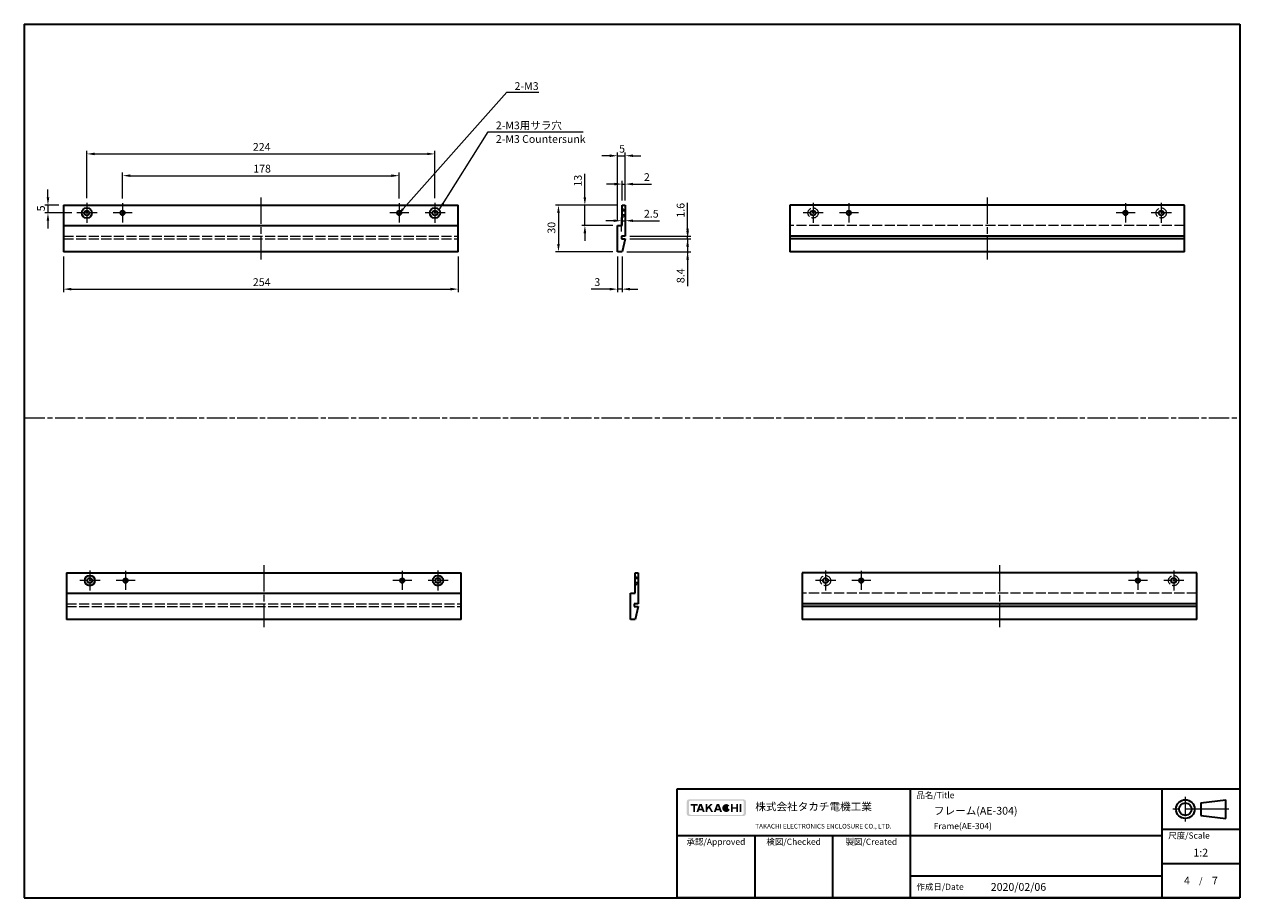
# Model space of a CAD drawing. Units: millimetres. Extents: x 43 to 6750, y 24 to 1148.
# Drawn here: x 3593 to 4375, y 24 to 586 of the extents above; entities that cross this region are included whole.
import ezdxf
from ezdxf.enums import TextEntityAlignment as Align

# ---------------------------------------------------------------- set-up
doc = ezdxf.new("R2010")
doc.units = ezdxf.units.MM
doc.header["$LTSCALE"] = 3
doc.linetypes.add('CHAIN', pattern=[0.3543, 0.2362, -0.0295, 0.0591, -0.0295])
doc.linetypes.add('DASHED', pattern=[0.2067, 0.1654, -0.0413])
doc.layers.get('Defpoints').update_dxf_attribs({"lineweight": 25})
for name, color, linetype, lineweight in [('Border (ISO)', 7, 'Continuous', 35), ('Dimension (ISO)', 7, 'Continuous', 18), ('Dimension (ISO) @ 1', 7, 'Continuous', 18), ('Hidden (ISO)', 7, 'DASHED', 18), ('Sketch Geometry (ISO)', 7, 'Continuous', 18), ('Symbol (ISO)', 7, 'Continuous', 18), ('Symbol (ISO) @ 1', 7, 'Continuous', 18), ('Title (ISO)', 7, 'Continuous', 35), ('Visible (ISO)', 7, 'Continuous', 35), ('Visible Narrow (ISO)', 7, 'Continuous', 25)]:
    doc.layers.add(name, color=color, linetype=linetype, lineweight=lineweight)
for name, color, linetype, lineweight, true_color in [('Center Mark (ISO)', 7, 'Continuous', 18, 0x80ffff), ('Centerline (ISO)', 7, 'Continuous', 18, 0x80ffff), ('Hatch (ISO)', 1, 'Continuous', 18, 0xff0000)]:
    doc.layers.add(name, color=color, linetype=linetype, lineweight=lineweight, true_color=true_color)
doc.styles.add('Note Text (TK)', font='txt')
doc.styles.add('文字スタイル67', font='arial.ttf')
doc.dimstyles.new('Default - Method 1b (TK)', dxfattribs={"dimscale": 3, "dimtxt": 2.5, "dimasz": 2.5, "dimexe": 1, "dimexo": 1.5, "dimgap": 1, "dimtad": 1, "dimtoh": 1, "dimrnd": 1e-08, "dimdsep": 46, "dimtxsty": 'Note Text (TK)', "dimcen": 0.09, "dimdle": 5, "dimclrd": 100, "dimclre": 100, "dimclrt": 7, "dimadec": 1, "dimazin": 1, "dimtfac": 1, "dimtmove": 0, "dimatfit": 3, "dimfxl": 0, "dimtolj": 1, "dimlwd": -1, "dimlwe": -1, "dimarcsym": 0})
doc.dimstyles.new('Default - Method 1b (TK)$7', dxfattribs={"dimscale": 3, "dimtxt": 2.5, "dimasz": 2.5, "dimexe": 1, "dimexo": 1.5, "dimgap": 1, "dimtad": 1, "dimtoh": 1, "dimrnd": 1e-08, "dimdsep": 46, "dimtxsty": 'Note Text (TK)', "dimcen": 0.09, "dimdle": 5, "dimclrd": 256, "dimclre": 100, "dimclrt": 7, "dimadec": 1, "dimazin": 1, "dimtfac": 1, "dimtmove": 0, "dimatfit": 3, "dimfxl": 0, "dimtolj": 1, "dimlwd": -1, "dimlwe": -1, "dimarcsym": 0})

# ---------------------------------------------------------------- blocks, each defined once
blk = doc.blocks.new('図面枠 tk図枠')
at = {"layer": 'Border (ISO)'}
for p, q in [((14.5, 289), (405.5, 289)), ((14.5, 289), (14.5, 8)), ((405.5, 289), (405.5, 8)), ((14.5, 8), (405.5, 8))]:
    blk.add_line(p, q, dxfattribs=at)
blk = doc.blocks.new('表題欄 tk表題欄')
at = {"layer": 'Hatch (ISO)'}
h = blk.add_hatch(color=256, dxfattribs=at)
edge = h.paths.add_edge_path(flags=0)
edge.add_arc((95.58, 236.3), 0.596, 270, 360)
edge.add_line((96.17, 236.3), (96.17, 239.71))
edge.add_arc((95.58, 239.71), 0.596, 0, 90)
edge.add_line((95.58, 240.31), (79.14, 240.31))
edge.add_arc((79.14, 239.71), 0.596, 90, 180)
edge.add_line((78.54, 239.71), (78.54, 236.3))
edge.add_arc((79.14, 236.3), 0.596, 180, 270)
edge.add_line((79.14, 235.7), (95.58, 235.7))
edge = h.paths.add_edge_path()
edge.add_line((77.84, 239.96), (77.84, 236.05))
edge.add_arc((78.54, 236.05), 0.702, 180, 270)
edge.add_line((78.54, 235.35), (96.17, 235.35))
edge.add_arc((96.17, 236.05), 0.702, 270, 360)
edge.add_line((96.87, 236.05), (96.87, 239.96))
edge.add_arc((96.17, 239.96), 0.702, 0, 90)
edge.add_line((96.17, 240.66), (78.54, 240.66))
edge.add_arc((78.54, 239.96), 0.702, 90, 180)
for points in [[(79.07, 239.15), (79.07, 238.66), (79.92, 238.66), (79.92, 236.66), (80.51, 236.66), (80.51, 238.66), (81.36, 238.66), (81.36, 239.15)], [(85.68, 236.66), (84.94, 237.89), (84.42, 237.32), (84.42, 236.66), (83.9, 236.66), (83.9, 239.15), (84.42, 239.15), (84.42, 238.1), (85.39, 239.15), (86.11, 239.15), (85.32, 238.3), (86.3, 236.66)], [(92.09, 239.15), (92.09, 236.66), (92.61, 236.66), (92.61, 237.66), (93.77, 237.66), (93.77, 236.66), (94.29, 236.66), (94.29, 239.15), (93.77, 239.15), (93.77, 238.15), (92.61, 238.15), (92.61, 239.15)], [(94.84, 239.15), (94.84, 236.66), (95.36, 236.66), (95.36, 239.15)]]:
    blk.add_hatch(color=256, dxfattribs=at).paths.add_polyline_path(points)
h = blk.add_hatch(color=256, dxfattribs=at)
h.paths.add_polyline_path([(82.59, 237.71), (81.95, 237.71), (82.27, 238.58)], flags=0)
h.paths.add_polyline_path([(82.78, 237.2), (81.76, 237.2), (81.57, 236.66), (80.95, 236.66), (81.86, 239.15), (82.68, 239.15), (83.59, 236.66), (82.98, 236.66)])
h = blk.add_hatch(color=256, dxfattribs=at)
h.paths.add_polyline_path([(87.53, 237.71), (88.16, 237.71), (87.85, 238.58)], flags=0)
h.paths.add_polyline_path([(87.14, 236.66), (87.34, 237.2), (88.35, 237.2), (88.55, 236.66), (89.17, 236.66), (88.25, 239.15), (87.44, 239.15), (86.52, 236.66)])
h = blk.add_hatch(color=256, dxfattribs=at)
edge = h.paths.add_edge_path()
edge.add_arc((90.52, 237.9), 1.27, 38.5505, 336.582)
edge.add_line((91.69, 237.4), (91.17, 237.62))
edge.add_ellipse((90.52, 237.9), major_axis=(0, -0.8), ratio=0.867347, start_angle=124.651, end_angle=429.4109, ccw=False)
edge.add_line((91.09, 238.36), (91.52, 238.7))
at = {"layer": 'Title (ISO)'}
for p, q in [((74.71, 244.05), (255.71, 244.05)), ((74.71, 209.05), (74.71, 244.05)), ((149.71, 244.05), (149.71, 209.05)), ((230.71, 244.05), (230.71, 209.05)), ((255.71, 244.05), (255.71, 209.05)), ((243.21, 239.55), (251.21, 240.55)), ((243.21, 239.55), (243.21, 235.55)), ((251.21, 234.55), (251.21, 240.55)), ((243.21, 235.55), (251.21, 234.55)), ((230.71, 231.05), (255.71, 231.05)), ((74.71, 229.05), (230.71, 229.05)), ((99.71, 229.05), (99.71, 209.05)), ((124.71, 229.05), (124.71, 209.05)), ((230.71, 220.05), (255.71, 220.05)), ((149.71, 216.05), (230.71, 216.05)), ((255.71, 209.05), (74.71, 209.05))]:
    blk.add_line(p, q, dxfattribs=at)
at = {"layer": 'Title (ISO)', "color": 4, "linetype": 'CHAIN', "lineweight": 18, "ltscale": 8.88956, "true_color": 0x00ffff}
blk.add_line((238.21, 241.55), (238.21, 233.55), dxfattribs=at)
at = {"layer": 'Title (ISO)', "color": 4, "linetype": 'CHAIN', "lineweight": 18, "ltscale": 20.001633, "true_color": 0x00ffff}
blk.add_line((252.21, 237.55), (234.21, 237.55), dxfattribs=at)
at = {"layer": 'Title (ISO)'}
for radius in [3, 2]:
    blk.add_circle((238.21, 237.55), radius, dxfattribs=at)
at = {"layer": 'Title (ISO)', "color": 1, "true_color": 0xff0000, "char_height": 2, "line_spacing_factor": 1.5, "style": 'Note Text (TK)'}
for s, insert, attachment_point in [('\\fＭＳ Ｐゴシック|b0|i0;\\H2.0000;品名/Title', (151.71, 242.05), 4), ('\\fＭＳ Ｐゴシック|b0|i0;\\H2.0000;承認/Approved', (87.21, 227.05), 5), ('\\fＭＳ Ｐゴシック|b0|i0;\\H2.0000;検図/Checked', (112.21, 227.05), 5), ('\\fＭＳ Ｐゴシック|b0|i0;\\H2.0000;製図/Created', (137.21, 227.05), 5), ('\\fＭＳ Ｐゴシック|b0|i0;\\H2.0000;尺度/Scale', (232.71, 229.05), 4), ('\\fＭＳ Ｐゴシック|b0|i0;\\H2.0000;作成日/Date', (151.71, 212.55), 4)]:
    blk.add_mtext(s, dxfattribs=dict(at, insert=insert, attachment_point=attachment_point))
at = {"layer": 'Title (ISO)', "color": 7, "line_spacing_factor": 1.5, "style": 'Note Text (TK)'}
for s, insert, char_height, attachment_point in [('株式会社タカチ電機工業', (99.87, 238.05), 2.5, 4), ('\\fArial|b0|i0;\\H1.4986;TAKACHI ELECTRONICS ENCLOSURE CO., LTD.', (99.87, 232.05), 1.4986, 4), ('\\fＭＳ Ｐゴシック|b0|i0;\\H2.0000;/', (243.21, 214.55), 2, 5)]:
    blk.add_mtext(s, dxfattribs=dict(at, insert=insert, char_height=char_height, attachment_point=attachment_point))
at = {"layer": 'Title (ISO)', "color": 7}
for tag, p, height, style in [('<品名>_001', (157.37, 235.77), 2.5, 'Note Text (TK)'), ('<Title>_001', (157.71, 230.55), 2, '文字スタイル67'), ('<ページ_No.>_001', (238.1, 213.3), 2.5, 'Note Text (TK)'), ('<総ページ数>_001', (246.79, 213.3), 2.5, 'Note Text (TK)'), ('作成日_001', (175.63, 211.26), 2.5, 'Note Text (TK)')]:
    blk.add_attdef(tag, p, '', height=height, dxfattribs=dict(at, style=style))
at = {"layer": 'Title (ISO)', "color": 7, "style": 'Note Text (TK)'}
blk.add_attdef('<尺度>', text='', height=2.5, dxfattribs=at).set_placement((243.21, 223.55), align=Align.MIDDLE_CENTER)
blk = doc.blocks.new('*D54')
at = {"layer": 'Defpoints', "color": 0, "transparency": 16777216}
for p in [(3617.71, 439.6), (3871.71, 439.6), (3871.71, 415.6)]:
    blk.add_point(p, dxfattribs=at)
at = {"layer": 'Dimension (ISO)', "color": 100, "transparency": 16777216}
for p, q in [((3617.71, 436.6), (3617.71, 413.6)), ((3871.71, 436.6), (3871.71, 413.6)), ((3622.71, 415.6), (3866.71, 415.6))]:
    blk.add_line(p, q, dxfattribs=at)
for points in [[(3622.71, 416.43), (3622.71, 414.77), (3617.71, 415.6)], [(3866.71, 416.43), (3866.71, 414.77), (3871.71, 415.6)]]:
    blk.add_solid(points, dxfattribs=at)
at = {"layer": 'Dimension (ISO)', "color": 7, "transparency": 16777216, "insert": (3739.55, 420.1), "char_height": 5, "attachment_point": 4, "style": 'Note Text (TK)'}
blk.add_mtext('\\A1;254', dxfattribs=at)
blk = doc.blocks.new('*D55')
at = {"layer": 'Defpoints', "color": 0, "transparency": 16777216}
for p in [(3833.71, 488.6), (3655.71, 470.83), (3833.71, 470.83)]:
    blk.add_point(p, dxfattribs=at)
at = {"layer": 'Dimension (ISO)', "color": 100, "transparency": 16777216}
for p, q in [((3655.71, 473.83), (3655.71, 490.6)), ((3660.71, 488.6), (3828.71, 488.6)), ((3833.71, 473.83), (3833.71, 490.6))]:
    blk.add_line(p, q, dxfattribs=at)
for points in [[(3660.71, 489.43), (3660.71, 487.77), (3655.71, 488.6)], [(3828.71, 489.43), (3828.71, 487.77), (3833.71, 488.6)]]:
    blk.add_solid(points, dxfattribs=at)
at = {"layer": 'Dimension (ISO)', "color": 7, "transparency": 16777216, "insert": (3739.81, 493.1), "char_height": 5, "attachment_point": 4, "style": 'Note Text (TK)'}
blk.add_mtext('\\A1;178', dxfattribs=at)
blk = doc.blocks.new('*D56')
at = {"layer": 'Defpoints', "color": 0, "transparency": 16777216}
for p in [(3856.71, 502.6), (3632.71, 471.2), (3856.71, 471.2)]:
    blk.add_point(p, dxfattribs=at)
at = {"layer": 'Dimension (ISO)', "color": 100, "transparency": 16777216}
for p, q in [((3632.71, 474.2), (3632.71, 504.6)), ((3637.71, 502.6), (3851.71, 502.6)), ((3856.71, 474.2), (3856.71, 504.6))]:
    blk.add_line(p, q, dxfattribs=at)
for points in [[(3637.71, 503.43), (3637.71, 501.77), (3632.71, 502.6)], [(3851.71, 503.43), (3851.71, 501.77), (3856.71, 502.6)]]:
    blk.add_solid(points, dxfattribs=at)
at = {"layer": 'Dimension (ISO)', "color": 7, "transparency": 16777216, "insert": (3739.55, 507.1), "char_height": 5, "attachment_point": 4, "style": 'Note Text (TK)'}
blk.add_mtext('\\A1;224', dxfattribs=at)
blk = doc.blocks.new('*D57')
at = {"layer": 'Defpoints', "color": 0, "transparency": 16777216}
for p in [(3979.18, 448), (3977.18, 439.6), (4019.28, 439.6)]:
    blk.add_point(p, dxfattribs=at)
at = {"layer": 'Dimension (ISO)', "color": 100, "transparency": 16777216}
for p, q in [((4019.28, 453), (4019.28, 458)), ((3982.18, 448), (4021.28, 448)), ((4019.28, 448), (4019.28, 439.6)), ((3980.18, 439.6), (4021.28, 439.6)), ((4019.28, 434.6), (4019.28, 417.42))]:
    blk.add_line(p, q, dxfattribs=at)
for points in [[(4018.45, 453), (4020.12, 453), (4019.28, 448)], [(4018.45, 434.6), (4020.12, 434.6), (4019.28, 439.6)]]:
    blk.add_solid(points, dxfattribs=at)
at = {"layer": 'Dimension (ISO)', "color": 7, "transparency": 16777216, "insert": (4014.78, 419.42), "char_height": 5, "attachment_point": 4, "rotation": 90, "style": 'Note Text (TK)'}
blk.add_mtext('\\A1;8.4', dxfattribs=at)
blk = doc.blocks.new('*D58')
at = {"layer": 'Defpoints', "color": 0, "transparency": 16777216}
for p in [(3979.18, 449.6), (3979.18, 448), (4019.28, 448)]:
    blk.add_point(p, dxfattribs=at)
at = {"layer": 'Dimension (ISO)', "color": 100, "transparency": 16777216}
for p, q in [((4019.28, 454.6), (4019.28, 471.19)), ((3982.18, 449.6), (4021.28, 449.6)), ((3982.18, 448), (4021.28, 448)), ((4019.28, 448), (4019.28, 449.6)), ((4019.28, 443), (4019.28, 438))]:
    blk.add_line(p, q, dxfattribs=at)
for points in [[(4018.45, 454.6), (4020.12, 454.6), (4019.28, 449.6)], [(4018.45, 443), (4020.12, 443), (4019.28, 448)]]:
    blk.add_solid(points, dxfattribs=at)
at = {"layer": 'Dimension (ISO)', "color": 7, "transparency": 16777216, "insert": (4014.78, 461.6), "char_height": 5, "attachment_point": 4, "rotation": 90, "style": 'Note Text (TK)'}
blk.add_mtext('\\A1;1.6', dxfattribs=at)
blk = doc.blocks.new('*D59')
at = {"layer": 'Defpoints', "color": 0, "transparency": 16777216}
for p in [(3977.18, 469.6), (3953.18, 456.6), (3974.18, 456.6)]:
    blk.add_point(p, dxfattribs=at)
at = {"layer": 'Dimension (ISO)', "color": 100, "transparency": 16777216}
for p, q in [((3953.18, 474.6), (3953.18, 489.74)), ((3974.18, 469.6), (3951.18, 469.6)), ((3953.18, 456.6), (3953.18, 469.6)), ((3971.18, 456.6), (3951.18, 456.6)), ((3953.18, 451.6), (3953.18, 446.6))]:
    blk.add_line(p, q, dxfattribs=at)
for points in [[(3952.35, 474.6), (3954.01, 474.6), (3953.18, 469.6)], [(3952.35, 451.6), (3954.01, 451.6), (3953.18, 456.6)]]:
    blk.add_solid(points, dxfattribs=at)
at = {"layer": 'Dimension (ISO)', "color": 7, "transparency": 16777216, "insert": (3948.68, 481.6), "char_height": 5, "attachment_point": 4, "rotation": 90, "style": 'Note Text (TK)'}
blk.add_mtext('\\A1;13', dxfattribs=at)
blk = doc.blocks.new('*D60')
at = {"layer": 'Defpoints', "color": 0, "transparency": 16777216}
for p in [(3977.18, 469.6), (3936.18, 439.6), (3974.18, 439.6)]:
    blk.add_point(p, dxfattribs=at)
at = {"layer": 'Dimension (ISO)', "color": 100, "transparency": 16777216}
for p, q in [((3974.18, 469.6), (3934.18, 469.6)), ((3936.18, 464.6), (3936.18, 444.6)), ((3971.18, 439.6), (3934.18, 439.6))]:
    blk.add_line(p, q, dxfattribs=at)
for points in [[(3935.35, 464.6), (3937.01, 464.6), (3936.18, 469.6)], [(3935.35, 444.6), (3937.01, 444.6), (3936.18, 439.6)]]:
    blk.add_solid(points, dxfattribs=at)
at = {"layer": 'Dimension (ISO)', "color": 7, "transparency": 16777216, "insert": (3931.68, 451.28), "char_height": 5, "attachment_point": 4, "rotation": 90, "style": 'Note Text (TK)'}
blk.add_mtext('\\A1;30', dxfattribs=at)
blk = doc.blocks.new('*D61')
at = {"layer": 'Defpoints', "color": 0, "transparency": 16777216}
for p in [(3979.18, 483.19), (3977.18, 469.6), (3979.18, 469.6)]:
    blk.add_point(p, dxfattribs=at)
at = {"layer": 'Dimension (ISO)', "color": 100, "transparency": 16777216}
for p, q in [((3977.18, 472.6), (3977.18, 485.19)), ((3979.18, 472.6), (3979.18, 485.19)), ((3972.18, 483.19), (3967.18, 483.19)), ((3977.18, 483.19), (3979.18, 483.19)), ((3984.18, 483.19), (3996.08, 483.19))]:
    blk.add_line(p, q, dxfattribs=at)
for points in [[(3972.18, 484.02), (3972.18, 482.35), (3977.18, 483.19)], [(3984.18, 484.02), (3984.18, 482.35), (3979.18, 483.19)]]:
    blk.add_solid(points, dxfattribs=at)
at = {"layer": 'Dimension (ISO)', "color": 7, "transparency": 16777216, "insert": (3991.18, 487.69), "char_height": 5, "attachment_point": 4, "style": 'Note Text (TK)'}
blk.add_mtext('\\A1;2', dxfattribs=at)
blk = doc.blocks.new('*D62')
at = {"layer": 'Defpoints', "color": 0, "transparency": 16777216}
for p in [(3979.18, 501.43), (3979.18, 469.6), (3974.18, 456.6)]:
    blk.add_point(p, dxfattribs=at)
at = {"layer": 'Dimension (ISO)', "color": 100, "transparency": 16777216}
for p, q in [((3969.18, 501.43), (3964.18, 501.43)), ((3974.18, 459.6), (3974.18, 503.43)), ((3974.18, 501.43), (3979.18, 501.43)), ((3979.18, 472.6), (3979.18, 503.43)), ((3984.18, 501.43), (3989.18, 501.43))]:
    blk.add_line(p, q, dxfattribs=at)
for points in [[(3969.18, 502.27), (3969.18, 500.6), (3974.18, 501.43)], [(3984.18, 502.27), (3984.18, 500.6), (3979.18, 501.43)]]:
    blk.add_solid(points, dxfattribs=at)
at = {"layer": 'Dimension (ISO)', "color": 7, "transparency": 16777216, "insert": (3975.23, 505.93), "char_height": 5, "attachment_point": 4, "style": 'Note Text (TK)'}
blk.add_mtext('\\A1;5', dxfattribs=at)
blk = doc.blocks.new('*D63')
at = {"layer": 'Defpoints', "color": 0, "transparency": 16777216}
for p in [(3979.18, 459.6), (3976.68, 449.6), (3979.18, 449.6)]:
    blk.add_point(p, dxfattribs=at)
at = {"layer": 'Dimension (ISO)', "color": 100, "transparency": 16777216}
for p, q in [((3976.68, 452.6), (3976.68, 461.6)), ((3971.68, 459.6), (3966.68, 459.6)), ((3976.68, 459.6), (3979.18, 459.6)), ((3984.18, 459.6), (4001.19, 459.6))]:
    blk.add_line(p, q, dxfattribs=at)
for points in [[(3971.68, 460.43), (3971.68, 458.77), (3976.68, 459.6)], [(3984.18, 460.43), (3984.18, 458.77), (3979.18, 459.6)]]:
    blk.add_solid(points, dxfattribs=at)
at = {"layer": 'Dimension (ISO)', "color": 7, "transparency": 16777216, "insert": (3991.18, 464.1), "char_height": 5, "attachment_point": 4, "style": 'Note Text (TK)'}
blk.add_mtext('\\A1;2.5', dxfattribs=at)
blk = doc.blocks.new('*D64')
at = {"layer": 'Defpoints', "color": 0, "transparency": 16777216}
for p in [(3974.18, 439.6), (3977.18, 439.6), (3974.18, 415.6)]:
    blk.add_point(p, dxfattribs=at)
at = {"layer": 'Dimension (ISO)', "color": 100, "transparency": 16777216}
for p, q in [((3974.18, 436.6), (3974.18, 413.6)), ((3977.18, 436.6), (3977.18, 413.6)), ((3969.18, 415.6), (3957.28, 415.6)), ((3977.18, 415.6), (3974.18, 415.6)), ((3982.18, 415.6), (3987.18, 415.6))]:
    blk.add_line(p, q, dxfattribs=at)
for points in [[(3969.18, 416.43), (3969.18, 414.77), (3974.18, 415.6)], [(3982.18, 416.43), (3982.18, 414.77), (3977.18, 415.6)]]:
    blk.add_solid(points, dxfattribs=at)
at = {"layer": 'Dimension (ISO)', "color": 7, "transparency": 16777216, "insert": (3959.28, 420.1), "char_height": 5, "attachment_point": 4, "style": 'Note Text (TK)'}
blk.add_mtext('\\A1;3', dxfattribs=at)
blk = doc.blocks.new('*D65')
at = {"layer": 'Defpoints', "color": 0, "transparency": 16777216}
for p in [(3617.71, 469.6), (3607.71, 464.6), (3626.11, 464.6)]:
    blk.add_point(p, dxfattribs=at)
at = {"layer": 'Dimension (ISO)', "color": 100, "transparency": 16777216}
for p, q in [((3607.71, 474.6), (3607.71, 479.6)), ((3614.71, 469.6), (3605.71, 469.6)), ((3607.71, 469.6), (3607.71, 464.6)), ((3623.11, 464.6), (3605.71, 464.6)), ((3607.71, 459.6), (3607.71, 454.6))]:
    blk.add_line(p, q, dxfattribs=at)
for points in [[(3606.88, 474.6), (3608.54, 474.6), (3607.71, 469.6)], [(3606.88, 459.6), (3608.54, 459.6), (3607.71, 464.6)]]:
    blk.add_solid(points, dxfattribs=at)
at = {"layer": 'Dimension (ISO)', "color": 7, "transparency": 16777216, "insert": (3603.21, 465.65), "char_height": 5, "attachment_point": 4, "rotation": 90, "style": 'Note Text (TK)'}
blk.add_mtext('\\A1;5', dxfattribs=at)

msp = doc.modelspace()

# ---------------------------------------------------------------- linework, layer by layer
at = {"layer": 'Center Mark (ISO)', "linetype": 'CHAIN', "ltscale": 7.333869}
for p, q in [((3632.7107, 471.2011), (3632.7107, 458.0011)), ((3856.7107, 471.2011), (3856.7107, 458.0011)), ((4100.0041, 471.2011), (4100.0041, 458.0011)), ((4324.0041, 471.2011), (4324.0041, 458.0011)), ((3639.3107, 464.6011), (3626.1107, 464.6011)), ((3863.3107, 464.6011), (3850.1107, 464.6011)), ((4106.6041, 464.6011), (4093.4041, 464.6011)), ((4330.6041, 464.6011), (4317.4041, 464.6011)), ((3634.6717, 234.6393), (3634.6717, 221.4393)), ((3858.6717, 234.6393), (3858.6717, 221.4393)), ((4108.0224, 234.6393), (4108.0224, 221.4393)), ((4332.0224, 234.6393), (4332.0224, 221.4393)), ((3641.2717, 228.0393), (3628.0717, 228.0393)), ((3865.2717, 228.0393), (3852.0717, 228.0393)), ((4114.6224, 228.0393), (4101.4224, 228.0393)), ((4338.6224, 228.0393), (4325.4224, 228.0393))]:
    msp.add_line(p, q, dxfattribs=at)
at = {"layer": 'Center Mark (ISO)', "linetype": 'CHAIN', "ltscale": 6.922167}
for p, q in [((3655.7107, 470.8306), (3655.7107, 458.3716)), ((3833.7107, 470.8306), (3833.7107, 458.3716)), ((4123.0041, 470.8306), (4123.0041, 458.3716)), ((4301.0041, 470.8306), (4301.0041, 458.3716)), ((3661.9402, 464.6011), (3649.4812, 464.6011)), ((3839.9402, 464.6011), (3827.4812, 464.6011)), ((4129.2336, 464.6011), (4116.7746, 464.6011)), ((4307.2336, 464.6011), (4294.7746, 464.6011)), ((3663.9012, 228.0393), (3651.4422, 228.0393)), ((3657.6717, 234.2688), (3657.6717, 221.8098)), ((3841.9012, 228.0393), (3829.4422, 228.0393)), ((3835.6717, 234.2688), (3835.6717, 221.8098)), ((4137.2519, 228.0393), (4124.7929, 228.0393)), ((4131.0224, 234.2688), (4131.0224, 221.8098)), ((4315.2519, 228.0393), (4302.7929, 228.0393)), ((4309.0224, 234.2688), (4309.0224, 221.8098))]:
    msp.add_line(p, q, dxfattribs=at)
at = {"layer": 'Centerline (ISO)', "linetype": 'CHAIN', "ltscale": 23.990969}
for p, q in [((3744.7107, 474.6011), (3744.7107, 434.6011)), ((4212.0041, 474.6011), (4212.0041, 434.6011)), ((3746.6717, 238.0393), (3746.6717, 198.0393)), ((4220.0224, 238.0393), (4220.0224, 198.0393))]:
    msp.add_line(p, q, dxfattribs=at)
at = {"layer": 'Hidden (ISO)', "ltscale": 2.289501}
for p, q in [((3978.8811, 466.2011), (3977.1811, 467.9011)), ((3978.8811, 463.0011), (3977.1811, 461.3011)), ((3987.1779, 229.6393), (3985.4779, 231.3393)), ((3987.1779, 226.4393), (3985.4779, 224.7393))]:
    msp.add_line(p, q, dxfattribs=at)
at = {"layer": 'Hidden (ISO)', "ltscale": 1.904597}
for p, q in [((3979.1811, 466.1011), (3977.1811, 466.1011)), ((3979.1811, 465.8306), (3977.1811, 465.8306)), ((3979.1811, 463.3716), (3977.1811, 463.3716)), ((3977.1811, 463.1011), (3979.1811, 463.1011)), ((3987.4779, 229.5393), (3985.4779, 229.5393)), ((3987.4779, 229.2688), (3985.4779, 229.2688)), ((3987.4779, 226.8098), (3985.4779, 226.8098)), ((3985.4779, 226.5393), (3987.4779, 226.5393))]:
    msp.add_line(p, q, dxfattribs=at)
at = {"layer": 'Hidden (ISO)', "ltscale": 4.786925}
for p, q in [((3978.8811, 466.2011), (3978.8811, 463.0011)), ((3987.1779, 229.6393), (3987.1779, 226.4393))]:
    msp.add_line(p, q, dxfattribs=at)
at = {"layer": 'Hidden (ISO)', "ltscale": 0.285604}
for p, q in [((3979.1811, 466.2011), (3978.8811, 466.2011)), ((3979.1811, 463.0011), (3978.8811, 463.0011)), ((3987.4779, 229.6393), (3987.1779, 229.6393)), ((3987.4779, 226.4393), (3987.1779, 226.4393))]:
    msp.add_line(p, q, dxfattribs=at)
at = {"layer": 'Hidden (ISO)', "ltscale": 13.072702}
for p, q in [((4339.0041, 456.6011), (4085.0041, 456.6011)), ((3617.7107, 449.6011), (3871.7107, 449.6011)), ((3617.7107, 448.0011), (3871.7107, 448.0011)), ((4347.0224, 220.0393), (4093.0224, 220.0393)), ((3619.6717, 213.0393), (3873.6717, 213.0393)), ((3619.6717, 211.4393), (3873.6717, 211.4393))]:
    msp.add_line(p, q, dxfattribs=at)
at = {"layer": 'Hidden (ISO)', "ltscale": 12.539013}
for centre in [(4100.0041, 464.6011), (4324.0041, 464.6011), (4108.0224, 228.0393), (4332.0224, 228.0393)]:
    msp.add_circle(centre, 3.3, dxfattribs=at)
at = {"layer": 'Sketch Geometry (ISO)', "color": 131, "linetype": 'CHAIN', "ltscale": 18.382587, "true_color": 0x80ffff}
msp.add_line((3592.723, 332.7275), (4374.277, 332.7275), dxfattribs=at)
at = {"layer": 'Visible (ISO)'}
for p, q in [((3617.7107, 469.6011), (3617.7107, 456.6011)), ((3617.7107, 469.6011), (3871.7107, 469.6011)), ((3871.7107, 456.6011), (3871.7107, 469.6011)), ((3977.1811, 456.6011), (3977.1811, 469.6011)), ((3977.1811, 469.6011), (3979.1811, 469.6011)), ((3979.1811, 469.6011), (3979.1811, 449.6011)), ((4339.0041, 469.6011), (4085.0041, 469.6011)), ((4085.0041, 469.6011), (4085.0041, 449.6011)), ((4339.0041, 449.6011), (4339.0041, 469.6011)), ((3617.7107, 456.6011), (3617.7107, 439.6011)), ((3617.7107, 456.6011), (3871.7107, 456.6011)), ((3871.7107, 439.6011), (3871.7107, 456.6011)), ((3974.1811, 439.6011), (3974.1811, 456.6011)), ((3974.1811, 456.6011), (3977.1811, 456.6011)), ((3979.1811, 449.6011), (3976.6811, 449.6011)), ((3976.6811, 449.6011), (3976.6811, 448.0011)), ((3976.6811, 448.0011), (3979.1811, 448.0011)), ((3979.1811, 448.0011), (3977.1811, 439.6011)), ((4339.0041, 449.6011), (4085.0041, 449.6011)), ((4085.0041, 449.6011), (4085.0041, 448.0011)), ((4339.0041, 448.0011), (4085.0041, 448.0011)), ((4085.0041, 448.0011), (4085.0041, 439.6011)), ((4339.0041, 448.0011), (4339.0041, 449.6011)), ((4339.0041, 439.6011), (4339.0041, 448.0011)), ((3871.7107, 439.6011), (3617.7107, 439.6011)), ((3977.1811, 439.6011), (3974.1811, 439.6011)), ((4339.0041, 439.6011), (4085.0041, 439.6011)), ((3619.6717, 233.0393), (3619.6717, 220.0393)), ((3619.6717, 233.0393), (3873.6717, 233.0393)), ((3873.6717, 220.0393), (3873.6717, 233.0393)), ((3985.4779, 220.0393), (3985.4779, 233.0393)), ((3985.4779, 233.0393), (3987.4779, 233.0393)), ((3987.4779, 233.0393), (3987.4779, 213.0393)), ((4347.0224, 233.0393), (4093.0224, 233.0393)), ((4093.0224, 233.0393), (4093.0224, 213.0393)), ((4347.0224, 213.0393), (4347.0224, 233.0393)), ((3619.6717, 220.0393), (3619.6717, 203.0393)), ((3619.6717, 220.0393), (3873.6717, 220.0393)), ((3873.6717, 203.0393), (3873.6717, 220.0393)), ((3982.4779, 203.0393), (3982.4779, 220.0393)), ((3982.4779, 220.0393), (3985.4779, 220.0393)), ((3987.4779, 213.0393), (3984.9779, 213.0393)), ((3984.9779, 213.0393), (3984.9779, 211.4393)), ((3984.9779, 211.4393), (3987.4779, 211.4393)), ((3987.4779, 211.4393), (3985.4779, 203.0393)), ((4347.0224, 213.0393), (4093.0224, 213.0393)), ((4093.0224, 213.0393), (4093.0224, 211.4393)), ((4347.0224, 211.4393), (4093.0224, 211.4393)), ((4093.0224, 211.4393), (4093.0224, 203.0393)), ((4347.0224, 211.4393), (4347.0224, 213.0393)), ((4347.0224, 203.0393), (4347.0224, 211.4393)), ((3873.6717, 203.0393), (3619.6717, 203.0393)), ((3985.4779, 203.0393), (3982.4779, 203.0393)), ((4347.0224, 203.0393), (4093.0224, 203.0393))]:
    msp.add_line(p, q, dxfattribs=at)
for centre, radius in [((3632.7107, 464.6011), 3.3), ((3632.7107, 464.6011), 1.6), ((3655.7107, 464.6011), 1.2295), ((3833.7107, 464.6011), 1.2295), ((3856.7107, 464.6011), 3.3), ((3856.7107, 464.6011), 1.6), ((4100.0041, 464.6011), 1.6), ((4123.0041, 464.6011), 1.2295), ((4301.0041, 464.6011), 1.2295), ((4324.0041, 464.6011), 1.6), ((3634.6717, 228.0393), 3.3), ((3634.6717, 228.0393), 1.6), ((3657.6717, 228.0393), 1.2295), ((3835.6717, 228.0393), 1.2295), ((3858.6717, 228.0393), 3.3), ((3858.6717, 228.0393), 1.6), ((4108.0224, 228.0393), 1.6), ((4131.0224, 228.0393), 1.2295), ((4309.0224, 228.0393), 1.2295), ((4332.0224, 228.0393), 1.6)]:
    msp.add_circle(centre, radius, dxfattribs=at)
at = {"layer": 'Visible Narrow (ISO)'}
for centre in [(3655.7107, 464.6011), (3833.7107, 464.6011), (4123.0041, 464.6011), (4301.0041, 464.6011), (3657.6717, 228.0393), (3835.6717, 228.0393), (4131.0224, 228.0393), (4309.0224, 228.0393)]:
    msp.add_circle(centre, 1.5, dxfattribs=at)

# ---------------------------------------------------------------- block references
at = {"xscale": 2, "yscale": 2, "zscale": 2}
msp.add_blockref('図面枠 tk図枠', (3563.5, 8), dxfattribs=at)
ref = msp.add_blockref('表題欄 tk表題欄', (3863.0824, -394.1055), dxfattribs=dict(xscale=2, yscale=2, zscale=2))
ref.add_attrib('<品名>_001', 'フレーム(AE-304)', (4177.7614, 77.4432), dxfattribs={"layer": 'Title (ISO)', "color": 7, "height": 5, "style": 'Note Text (TK)'})
ref.add_attrib('<尺度>_001', '1:2', (4344.7273, 50.5), dxfattribs={"layer": 'Title (ISO)', "color": 7, "height": 5, "style": 'Note Text (TK)'})
ref.add_attrib('作成日_001', '2020/02/06', (4214.3466, 28.4148), dxfattribs={"layer": 'Title (ISO)', "color": 7, "height": 5, "style": 'Note Text (TK)'})
ref.add_attrib('<Title>_001', 'Frame(AE-304)', (4177.5832, 68.1078), dxfattribs={"layer": 'Title (ISO)', "color": 7, "height": 4, "style": '文字スタイル67'})
ref.add_attrib('<ページ_No.>_001', '4', (4338.6534, 32.5), dxfattribs={"layer": 'Title (ISO)', "color": 7, "height": 5, "style": 'Note Text (TK)'})
ref.add_attrib('<総ページ数>_001', '7', (4356.6534, 32.5), dxfattribs={"layer": 'Title (ISO)', "color": 7, "height": 5, "style": 'Note Text (TK)'})

# ---------------------------------------------------------------- texts
at = {"layer": 'Symbol (ISO)', "color": 7, "attachment_point": 1, "style": 'Note Text (TK)'}
for s, insert, char_height, width, line_spacing_factor in [('{2-\\fＭＳ Ｐゴシック|b0|i0;M\\fＭＳ Ｐゴシック|b0|i0;3}', (3907.9276, 548.7424), 5, 16.951462, 0.4375), ('{\\fＭＳ Ｐゴシック|b0|i0;\\H4.9746;2-M3用サラ穴\\P\\fＭＳ Ｐゴシック|b0|i0;\\H4.9746;2-M3 Countersunk}', (3895.8986, 523.4392), 4.974619, 58.386316, 1.058182)]:
    msp.add_mtext(s, dxfattribs=dict(at, insert=insert, char_height=char_height, width=width, line_spacing_factor=line_spacing_factor))

# ---------------------------------------------------------------- dimensions: what is measured, and where the dimension line sits
at = {"layer": 'Dimension (ISO) @ 1', "color": 100, "true_color": 0x00ff3f}
for base, p1, p2, angle, override, picture, middle in [((3856.7107, 502.6011), (3632.7107, 471.2011), (3856.7107, 471.2011), 180, {"dimscale": 1, "dimtxt": 5, "dimasz": 5, "dimexe": 2, "dimexo": 3, "dimgap": 2, "dimtoh": 0, "dimdec": 2, "dimcen": 0.18, "dimtol": 0, "dimlim": 0, "dimtp": 0, "dimtm": 0, "dimtdec": 2, "dimtix": 0, "dimtofl": 0, "dimtmove": 0, "dimatfit": 1}, '*D56', (3744.7107, 502.6011)), ((3979.1811, 501.4325), (3974.1811, 456.6011), (3979.1811, 469.6011), 180, {"dimscale": 1, "dimtxt": 5, "dimasz": 5, "dimexe": 2, "dimexo": 3, "dimgap": 2, "dimtoh": 0, "dimdec": 2, "dimcen": 0.18, "dimtol": 0, "dimlim": 0, "dimtp": 0, "dimtm": 0, "dimtdec": 2, "dimtix": 0, "dimtofl": 1, "dimtmove": 0, "dimatfit": 1}, '*D62', (3976.6811, 501.4325)), ((3833.7107, 488.6011), (3655.7107, 470.8306), (3833.7107, 470.8306), 180, {"dimscale": 1, "dimtxt": 5, "dimasz": 5, "dimexe": 2, "dimexo": 3, "dimgap": 2, "dimtoh": 0, "dimdec": 2, "dimcen": 0.18, "dimtol": 0, "dimlim": 0, "dimtp": 0, "dimtm": 0, "dimtdec": 2, "dimtix": 0, "dimtofl": 0, "dimtmove": 0, "dimatfit": 1}, '*D55', (3744.7107, 488.6011)), ((3953.1811, 456.6011), (3977.1811, 469.6011), (3974.1811, 456.6011), 90, {"dimscale": 1, "dimtxt": 5, "dimasz": 5, "dimexe": 2, "dimexo": 3, "dimgap": 2, "dimtoh": 0, "dimdec": 2, "dimcen": 0.18, "dimtol": 0, "dimlim": 0, "dimtp": 0, "dimtm": 0, "dimtdec": 2, "dimtix": 0, "dimtofl": 1, "dimtmove": 0, "dimatfit": 1}, '*D59', (3953.1811, 484.6693)), ((3979.1811, 483.1878), (3977.1811, 469.6011), (3979.1811, 469.6011), 180, {"dimscale": 1, "dimtxt": 5, "dimasz": 5, "dimexe": 2, "dimexo": 3, "dimgap": 2, "dimtoh": 0, "dimdec": 2, "dimcen": 0.18, "dimtol": 0, "dimlim": 0, "dimtp": 0, "dimtm": 0, "dimtdec": 2, "dimtix": 0, "dimtofl": 1, "dimtmove": 0, "dimatfit": 1}, '*D61', (3992.6299, 483.1878)), ((3607.7107, 464.6011), (3617.7107, 469.6011), (3626.1107, 464.6011), 90, {"dimscale": 1, "dimtxt": 5, "dimasz": 5, "dimexe": 2, "dimexo": 3, "dimgap": 2, "dimtoh": 0, "dimdec": 2, "dimcen": 0.18, "dimtol": 0, "dimlim": 0, "dimtp": 0, "dimtm": 0, "dimtdec": 2, "dimtix": 0, "dimtofl": 1, "dimtmove": 0, "dimatfit": 1}, '*D65', (3607.7107, 467.1011)), ((3936.1811, 439.6011), (3977.1811, 469.6011), (3974.1811, 439.6011), 90, {"dimscale": 1, "dimtxt": 5, "dimasz": 5, "dimexe": 2, "dimexo": 3, "dimgap": 2, "dimtoh": 0, "dimdec": 2, "dimcen": 0.18, "dimtol": 0, "dimlim": 0, "dimtp": 0, "dimtm": 0, "dimtdec": 2, "dimtix": 0, "dimtofl": 0, "dimtmove": 0, "dimatfit": 1}, '*D60', (3936.1811, 454.6011)), ((4019.2848, 448.0011), (3979.1811, 449.6011), (3979.1811, 448.0011), 90, {"dimscale": 1, "dimtxt": 5, "dimasz": 5, "dimexe": 2, "dimexo": 3, "dimgap": 2, "dimtoh": 0, "dimdec": 2, "dimcen": 0.18, "dimtol": 0, "dimlim": 0, "dimtp": 0, "dimtm": 0, "dimtdec": 2, "dimtix": 0, "dimtofl": 1, "dimtmove": 0, "dimatfit": 1}, '*D58', (4019.2848, 465.3937)), ((3979.1811, 459.6011), (3976.6811, 449.6011), (3979.1811, 449.6011), 180, {"dimscale": 1, "dimtxt": 5, "dimasz": 5, "dimexe": 2, "dimexo": 3, "dimgap": 2, "dimtoh": 0, "dimdec": 2, "dimcen": 0.18, "dimse2": 1, "dimtol": 0, "dimlim": 0, "dimtp": 0, "dimtm": 0, "dimtdec": 2, "dimtix": 0, "dimtofl": 1, "dimtmove": 0, "dimatfit": 1}, '*D63', (3995.1867, 459.6011)), ((4019.2848, 439.6011), (3979.1811, 448.0011), (3977.1811, 439.6011), 90, {"dimscale": 1, "dimtxt": 5, "dimasz": 5, "dimexe": 2, "dimexo": 3, "dimgap": 2, "dimtoh": 0, "dimdec": 2, "dimcen": 0.18, "dimtol": 0, "dimlim": 0, "dimtp": 0, "dimtm": 0, "dimtdec": 2, "dimtix": 0, "dimtofl": 1, "dimtmove": 0, "dimatfit": 1}, '*D57', (4019.2848, 423.5102)), ((3871.7107, 415.6011), (3617.7107, 439.6011), (3871.7107, 439.6011), 180, {"dimscale": 1, "dimtxt": 5, "dimasz": 5, "dimexe": 2, "dimexo": 3, "dimgap": 2, "dimtoh": 0, "dimdec": 2, "dimcen": 0.18, "dimtol": 0, "dimlim": 0, "dimtp": 0, "dimtm": 0, "dimtdec": 2, "dimtix": 0, "dimtofl": 0, "dimtmove": 0, "dimatfit": 1}, '*D54', (3744.7107, 415.6011)), ((3974.1811, 415.6011), (3977.1811, 439.6011), (3974.1811, 439.6011), 180, {"dimscale": 1, "dimtxt": 5, "dimasz": 5, "dimexe": 2, "dimexo": 3, "dimgap": 2, "dimtoh": 0, "dimdec": 2, "dimcen": 0.18, "dimtol": 0, "dimlim": 0, "dimtp": 0, "dimtm": 0, "dimtdec": 2, "dimtix": 0, "dimtofl": 1, "dimtmove": 0, "dimatfit": 1}, '*D64', (3960.7322, 415.6011))]:
    dim = msp.add_linear_dim(base=base, p1=p1, p2=p2, angle=angle, dimstyle='Default - Method 1b (TK)', override=override, dxfattribs=at)
    dim.commit()
    dim.dimension.update_dxf_attribs({"geometry": picture, "text_midpoint": middle, "dimtype": 128})

# ---------------------------------------------------------------- leaders
at = {"layer": 'Symbol (ISO) @ 1', "color": 100, "true_color": 0x00ff40, "annotation_type": 0, "has_hookline": 1, "hookline_direction": 0}
for points, text_width in [([(3832.8098, 463.4018), (3902.9276, 542.2442), (3907.9276, 542.2442)], 15.5682), ([(3859.3492, 466.583), (3890.8986, 516.8361), (3895.8986, 516.8361)], 56.2752)]:
    msp.add_leader(points, dimstyle='Default - Method 1b (TK)$7', override={"dimscale": 1, "dimtxt": 5, "dimasz": 5, "dimgap": 0, "dimtad": 1}, dxfattribs=dict(at, text_width=text_width))

doc.saveas('drawing.dxf')
